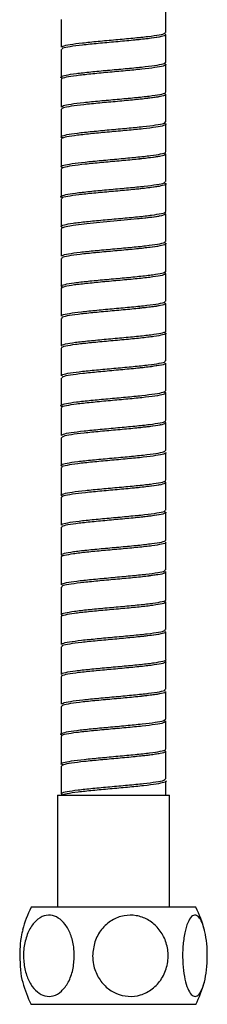
# Model space of a CAD drawing. Units: millimetres. Extents: x -368 to 210, y -164 to 354.
# Drawn here: x -365 to -340, y -164 to -32 of the extents above; entities that cross this region are included whole.
import ezdxf

# ---------------------------------------------------------------- set-up
doc = ezdxf.new("R2010")
doc.units = ezdxf.units.MM

msp = doc.modelspace()

# ---------------------------------------------------------------- linework, layer by layer
at = {"color": 0, "linetype": 'Continuous', "lineweight": 25}
for p, q in [((-345.5, -33.35), (-345.5, -29.65)), ((-359.5, -31.65), (-359.5, -35.35)), ((-345.5, -37.35), (-345.5, -33.65)), ((-359.5, -35.66), (-359.5, -39.35)), ((-345.5, -41.35), (-345.5, -37.65)), ((-359.5, -39.65), (-359.5, -43.35)), ((-345.5, -45.35), (-345.5, -41.65)), ((-359.5, -43.66), (-359.5, -47.35)), ((-345.5, -49.35), (-345.5, -45.65)), ((-359.5, -47.65), (-359.5, -51.35)), ((-345.5, -53.35), (-345.5, -49.66)), ((-359.5, -51.65), (-359.5, -55.35)), ((-345.5, -57.35), (-345.5, -53.65)), ((-359.5, -55.65), (-359.5, -59.35))]:
    msp.add_line(p, q, dxfattribs=at)
at = {"color": 7, "linetype": 'Continuous', "lineweight": 25}
for p, q in [((-345.5, -61.35), (-345.5, -57.66)), ((-359.5, -59.65), (-359.5, -63.35)), ((-345.5, -65.35), (-345.5, -61.65)), ((-359.5, -63.65), (-359.5, -67.35)), ((-345.5, -69.35), (-345.5, -65.66)), ((-359.5, -67.65), (-359.5, -71.35)), ((-345.5, -73.35), (-345.5, -69.65)), ((-359.5, -71.66), (-359.5, -75.35)), ((-345.5, -77.35), (-345.5, -73.65)), ((-359.5, -75.65), (-359.5, -79.35)), ((-345.5, -81.35), (-345.5, -77.65)), ((-359.5, -79.66), (-359.5, -83.35)), ((-345.78, -81.51), (-345.5, -81.64)), ((-345.5, -85.35), (-345.5, -81.65)), ((-359.5, -83.65), (-359.5, -87.35)), ((-345.5, -89.35), (-345.5, -85.66)), ((-359.5, -87.66), (-359.5, -91.35)), ((-345.5, -93.35), (-345.5, -89.65)), ((-359.5, -91.65), (-359.5, -95.35)), ((-345.5, -97.35), (-345.5, -93.66)), ((-359.5, -95.65), (-359.5, -99.35)), ((-345.5, -101.35), (-345.5, -97.65)), ((-359.5, -99.65), (-359.5, -103.35)), ((-345.73, -101.5), (-345.69, -101.54)), ((-345.5, -105.35), (-345.5, -101.66)), ((-359.5, -103.65), (-359.5, -107.35)), ((-345.5, -109.35), (-345.5, -105.65)), ((-359.5, -107.66), (-359.5, -111.35)), ((-345.5, -113.35), (-345.5, -109.66)), ((-359.5, -111.65), (-359.5, -115.35)), ((-345.5, -117.35), (-345.5, -113.65)), ((-359.5, -115.66), (-359.5, -119.35)), ((-345.5, -121.35), (-345.5, -117.65)), ((-359.5, -119.65), (-359.5, -123.35)), ((-345.5, -125.35), (-345.5, -121.65)), ((-359.5, -123.66), (-359.5, -127.35)), ((-345.77, -125.51), (-345.5, -125.64)), ((-345.5, -129.35), (-345.5, -125.65)), ((-359.5, -127.65), (-359.5, -131.35)), ((-345.5, -133.35), (-345.5, -129.66)), ((-359.5, -131.66), (-359.5, -135.35)), ((-345.5, -135.55), (-345.5, -133.65)), ((-360, -135.55), (-360, -150.55)), ((-360, -135.55), (-345, -135.55)), ((-345, -150.55), (-345, -135.55)), ((-345.24, -150.55), (-363.5, -150.55)), ((-341.5, -150.55), (-345.24, -150.55)), ((-345.24, -163.55), (-363.5, -163.55)), ((-341.5, -163.55), (-345.24, -163.55))]:
    msp.add_line(p, q, dxfattribs=at)
at = {"color": 7, "linetype": 'Continuous', "lineweight": 25, "flags": 128}
msp.add_lwpolyline([(-345.73, -57.5), (-345.52, -57.7), (-346.09, -57.92), (-347.39, -58.13), (-349.27, -58.35), (-351.52, -58.57), (-353.88, -58.78), (-356.08, -59), (-357.88, -59.21), (-359.06, -59.43), (-359.5, -59.64), (-359.5, -59.64)], dxfattribs=at)
at = {"color": 7, "linetype": 'Continuous', "lineweight": 25}
for centre, radius, start, end in [((-359.48, -135.54), 0.149, 359.6614, 90.1171), ((-351.1, -157.05), 14, 152.336, 165.6568), ((-353.9, -157.05), 14, 14.2884, 27.664), ((-351.1, -157.05), 14, 194.7069, 207.664), ((-353.9, -157.05), 14, 332.336, 345.2348)]:
    msp.add_arc(centre, radius, start, end, dxfattribs=at)
at = {"color": 0, "linetype": 'Continuous', "lineweight": 25}
for points, knots in [([(-359.43, -35.35), (-359.41, -35.3), (-359.37, -35.17), (-358.39, -34.97), (-356.74, -34.76), (-354.59, -34.54), (-352.2, -34.33), (-349.85, -34.11), (-347.79, -33.9), (-346.31, -33.68), (-345.53, -33.5), (-345.58, -33.39), (-345.6, -33.35)], [0, 0, 0, 0, 0.081986, 0.189809, 0.297631, 0.405454, 0.513276, 0.621099, 0.728922, 0.836744, 0.944567, 1, 1, 1, 1]), ([(-345.6, -33.55), (-345.54, -33.62), (-345.43, -33.76), (-346.28, -33.98), (-347.78, -34.2), (-349.83, -34.41), (-352.18, -34.63), (-354.57, -34.84), (-356.73, -35.06), (-358.38, -35.27), (-359.37, -35.47), (-359.41, -35.6), (-359.43, -35.66)], [0, 0, 0, 0, 0.1023667, 0.2047335, 0.3071002, 0.4094669, 0.5118337, 0.6142004, 0.7165671, 0.8189338, 0.9213004, 1, 1, 1, 1]), ([(-346.5, -33.99), (-346.9, -34.05), (-347.72, -34.17), (-348.89, -34.3), (-349.5, -34.37)], [0, 0, 0, 0, 0.484942, 1, 1, 1, 1]), ([(-359.27, -39.51), (-359.28, -39.51), (-359.61, -39.43), (-359.54, -39.29), (-358.96, -39.07), (-357.56, -38.86), (-355.61, -38.64), (-353.3, -38.42), (-350.9, -38.21), (-348.67, -37.99), (-346.9, -37.78), (-345.72, -37.56), (-345.58, -37.42), (-345.51, -37.35)], [0, 0, 0, 0, 0.004251, 0.104153, 0.204054, 0.303956, 0.403858, 0.503759, 0.603661, 0.703562, 0.803464, 0.903366, 1, 1, 1, 1]), ([(-345.78, -37.51), (-345.66, -37.55), (-345.35, -37.67), (-345.76, -37.86), (-346.87, -38.08), (-348.66, -38.29), (-350.87, -38.51), (-353.28, -38.72), (-355.59, -38.94), (-357.56, -39.16), (-358.9, -39.37), (-359.54, -39.54), (-359.44, -39.63), (-359.41, -39.65)], [0, 0, 0, 0, 0.064591, 0.16502, 0.265448, 0.365877, 0.466306, 0.566735, 0.667163, 0.767592, 0.868021, 0.96845, 1, 1, 1, 1]), ([(-359.45, -43.35), (-359.41, -43.29), (-359.33, -43.16), (-358.26, -42.95), (-356.56, -42.74), (-354.37, -42.52), (-351.98, -42.31), (-349.64, -42.09), (-347.62, -41.88), (-346.2, -41.66), (-345.49, -41.49), (-345.57, -41.38), (-345.6, -41.35)], [0, 0, 0, 0, 0.092128, 0.199956, 0.307785, 0.415613, 0.523442, 0.63127, 0.739098, 0.846927, 0.954755, 1, 1, 1, 1]), ([(-345.64, -41.53), (-345.56, -41.6), (-345.4, -41.74), (-346.17, -41.96), (-347.61, -42.17), (-349.62, -42.39), (-351.96, -42.61), (-354.35, -42.82), (-356.54, -43.04), (-358.25, -43.25), (-359.33, -43.46), (-359.41, -43.59), (-359.45, -43.66)], [0, 0, 0, 0, 0.101352, 0.202704, 0.304057, 0.405409, 0.506761, 0.608114, 0.709466, 0.810818, 0.912171, 1, 1, 1, 1]), ([(-346.22, -41.94), (-346.59, -42), (-347.41, -42.14), (-348.76, -42.29), (-349.51, -42.37)], [0, 0, 0, 0, 0.443586, 1, 1, 1, 1]), ([(-359.29, -47.5), (-359.32, -47.49), (-359.63, -47.42), (-359.52, -47.27), (-358.86, -47.05), (-357.4, -46.84), (-355.4, -46.62), (-353.07, -46.4), (-350.67, -46.19), (-348.48, -45.97), (-346.77, -45.76), (-345.67, -45.55), (-345.59, -45.42), (-345.54, -45.35)], [0, 0, 0, 0, 0.007237, 0.107783, 0.208329, 0.308875, 0.409421, 0.509967, 0.610513, 0.711058, 0.811604, 0.91215, 1, 1, 1, 1]), ([(-345.76, -45.52), (-345.66, -45.55), (-345.35, -45.66), (-345.69, -45.84), (-346.73, -46.06), (-348.47, -46.27), (-350.65, -46.49), (-353.05, -46.7), (-355.38, -46.92), (-357.4, -47.14), (-358.81, -47.35), (-359.51, -47.52), (-359.43, -47.63), (-359.4, -47.65)], [0, 0, 0, 0, 0.0504613, 0.1513841, 0.2523067, 0.3532294, 0.454152, 0.5550747, 0.6559975, 0.7569202, 0.8578429, 0.9587656, 1, 1, 1, 1]), ([(-359.22, -51.5), (-359.34, -51.46), (-359.65, -51.34), (-359.25, -51.15), (-358.14, -50.93), (-356.36, -50.72), (-354.15, -50.5), (-351.75, -50.29), (-349.44, -50.07), (-347.46, -49.86), (-346.11, -49.64), (-345.46, -49.47), (-345.56, -49.38), (-345.59, -49.35)], [0, 0, 0, 0, 0.063105, 0.163574, 0.264044, 0.364514, 0.464983, 0.565453, 0.665922, 0.766392, 0.866861, 0.967331, 1, 1, 1, 1]), ([(-345.69, -49.51), (-345.58, -49.58), (-345.37, -49.72), (-346.07, -49.94), (-347.45, -50.15), (-349.42, -50.37), (-351.73, -50.59), (-354.13, -50.8), (-356.35, -51.02), (-358.11, -51.23), (-359.29, -51.45), (-359.42, -51.59), (-359.48, -51.66)], [0, 0, 0, 0, 0.1004076, 0.2008149, 0.3012225, 0.4016301, 0.5020375, 0.602445, 0.7028524, 0.8032599, 0.9036673, 1, 1, 1, 1]), ([(-346.3, -49.95), (-346.31, -49.96), (-346.6, -50.03), (-347.6, -50.15), (-348.85, -50.29), (-349.51, -50.37)], [0, 0, 0, 0, 0.016379, 0.477649, 1, 1, 1, 1]), ([(-359.32, -55.48), (-359.35, -55.48), (-359.65, -55.4), (-359.48, -55.25), (-358.75, -55.03), (-357.23, -54.82), (-355.19, -54.6), (-352.84, -54.38), (-350.46, -54.17), (-348.3, -53.95), (-346.64, -53.74), (-345.63, -53.54), (-345.59, -53.41), (-345.57, -53.35)], [0, 0, 0, 0, 0.009685, 0.110946, 0.212208, 0.313469, 0.414731, 0.515992, 0.617254, 0.718515, 0.819777, 0.921038, 1, 1, 1, 1]), ([(-345.74, -53.52), (-345.66, -53.55), (-345.35, -53.65), (-345.64, -53.82), (-346.6, -54.04), (-348.29, -54.25), (-350.43, -54.47), (-352.82, -54.68), (-355.17, -54.9), (-357.23, -55.12), (-358.7, -55.33), (-359.48, -55.51), (-359.42, -55.62), (-359.4, -55.65)], [0, 0, 0, 0, 0.039067, 0.140185, 0.241303, 0.342421, 0.443539, 0.544657, 0.645775, 0.746893, 0.848011, 0.949129, 1, 1, 1, 1]), ([(-346.44, -53.97), (-346.74, -54.02), (-347.5, -54.15), (-348.76, -54.29), (-349.51, -54.37)], [0, 0, 0, 0, 0.395073, 1, 1, 1, 1])]:
    msp.add_open_spline(points, degree=3, knots=knots, dxfattribs=at)
at = {"color": 7, "linetype": 'Continuous', "lineweight": 25}
for points, knots in [([(-359.22, -59.51), (-359.35, -59.45), (-359.65, -59.33), (-359.18, -59.13), (-358, -58.91), (-356.17, -58.7), (-353.93, -58.48), (-351.52, -58.27), (-349.23, -58.05), (-347.3, -57.83), (-346.02, -57.62), (-345.43, -57.46), (-345.55, -57.37), (-345.57, -57.35)], [0, 0, 0, 0, 0.075806, 0.175925, 0.276045, 0.376165, 0.476284, 0.576404, 0.676523, 0.776643, 0.876762, 0.976882, 1, 1, 1, 1]), ([(-346.28, -57.94), (-346.35, -57.96), (-346.7, -58.05), (-347.75, -58.17), (-348.91, -58.3), (-349.5, -58.37)], [0, 0, 0, 0, 0.10767, 0.54226, 1, 1, 1, 1]), ([(-359.4, -63.35), (-359.41, -63.31), (-359.44, -63.2), (-358.6, -63.01), (-357.07, -62.8), (-354.98, -62.58), (-352.62, -62.36), (-350.24, -62.15), (-348.11, -61.93), (-346.51, -61.72), (-345.59, -61.52), (-345.59, -61.4), (-345.59, -61.35)], [0, 0, 0, 0, 0.063522, 0.171342, 0.279163, 0.386983, 0.494803, 0.602623, 0.710444, 0.818264, 0.926084, 1, 1, 1, 1]), ([(-345.75, -61.52), (-345.67, -61.54), (-345.35, -61.63), (-345.59, -61.8), (-346.48, -62.02), (-348.1, -62.23), (-350.22, -62.45), (-352.6, -62.66), (-354.96, -62.88), (-357.05, -63.09), (-358.59, -63.31), (-359.44, -63.5), (-359.41, -63.61), (-359.4, -63.65)], [0, 0, 0, 0, 0.032296, 0.133124, 0.233951, 0.334779, 0.435607, 0.536435, 0.637262, 0.73809, 0.838918, 0.939746, 1, 1, 1, 1]), ([(-346.45, -61.98), (-346.8, -62.03), (-347.6, -62.16), (-348.83, -62.3), (-349.51, -62.37)], [0, 0, 0, 0, 0.444515, 1, 1, 1, 1]), ([(-345.75, -65.51), (-345.62, -65.57), (-345.35, -65.7), (-345.89, -65.9), (-347.14, -66.11), (-349.01, -66.33), (-351.28, -66.55), (-353.69, -66.76), (-355.95, -66.98), (-357.85, -67.19), (-359.06, -67.41), (-359.59, -67.56), (-359.47, -67.64), (-359.45, -67.65)], [0, 0, 0, 0, 0.081605, 0.1821753, 0.2827455, 0.3833159, 0.483886, 0.5844563, 0.6850265, 0.7855968, 0.8861671, 0.9867374, 1, 1, 1, 1]), ([(-359.33, -67.45), (-359.41, -67.41), (-359.62, -67.29), (-359.09, -67.11), (-357.85, -66.89), (-355.97, -66.68), (-353.71, -66.46), (-351.3, -66.25), (-349.03, -66.03), (-347.14, -65.81), (-345.94, -65.6), (-345.41, -65.45), (-345.53, -65.36), (-345.55, -65.35)], [0, 0, 0, 0, 0.058476, 0.161522, 0.264568, 0.367614, 0.470661, 0.573707, 0.676753, 0.779799, 0.882845, 0.985891, 1, 1, 1, 1]), ([(-359.41, -71.35), (-359.41, -71.3), (-359.41, -71.18), (-358.49, -70.99), (-356.89, -70.78), (-354.76, -70.56), (-352.39, -70.34), (-350.03, -70.13), (-347.93, -69.91), (-346.4, -69.7), (-345.56, -69.51), (-345.59, -69.4), (-345.6, -69.35)], [0, 0, 0, 0, 0.073703, 0.181523, 0.289343, 0.397163, 0.504984, 0.612804, 0.720624, 0.828444, 0.936264, 1, 1, 1, 1]), ([(-345.57, -69.56), (-345.54, -69.64), (-345.47, -69.78), (-346.37, -70), (-347.92, -70.21), (-350.01, -70.43), (-352.37, -70.64), (-354.74, -70.86), (-356.87, -71.07), (-358.48, -71.29), (-359.4, -71.48), (-359.41, -71.61), (-359.41, -71.66)], [0, 0, 0, 0, 0.103178, 0.206356, 0.309533, 0.412711, 0.515889, 0.619067, 0.722245, 0.825422, 0.9286, 1, 1, 1, 1]), ([(-346.39, -69.97), (-346.42, -69.98), (-346.74, -70.05), (-347.76, -70.16), (-348.91, -70.3), (-349.5, -70.37)], [0, 0, 0, 0, 0.056847, 0.516189, 1, 1, 1, 1]), ([(-359.43, -75.35), (-359.45, -75.34), (-359.57, -75.25), (-358.98, -75.09), (-357.71, -74.87), (-355.77, -74.66), (-353.48, -74.44), (-351.07, -74.23), (-348.84, -74.01), (-346.99, -73.79), (-345.86, -73.58), (-345.38, -73.43), (-345.51, -73.36), (-345.52, -73.35)], [0, 0, 0, 0, 0.02469, 0.132539, 0.240388, 0.348236, 0.456085, 0.563934, 0.671783, 0.779632, 0.887481, 0.99533, 1, 1, 1, 1]), ([(-345.76, -73.51), (-345.64, -73.56), (-345.35, -73.68), (-345.82, -73.88), (-346.99, -74.09), (-348.82, -74.31), (-351.06, -74.53), (-353.46, -74.74), (-355.75, -74.96), (-357.69, -75.17), (-358.98, -75.39), (-359.56, -75.55), (-359.45, -75.64), (-359.43, -75.65)], [0, 0, 0, 0, 0.070333, 0.170975, 0.271617, 0.372259, 0.472901, 0.573544, 0.674186, 0.774828, 0.87547, 0.976112, 1, 1, 1, 1]), ([(-359.43, -79.35), (-359.41, -79.3), (-359.37, -79.17), (-358.36, -78.97), (-356.71, -78.75), (-354.55, -78.54), (-352.16, -78.32), (-349.81, -78.11), (-347.76, -77.89), (-346.29, -77.68), (-345.52, -77.5), (-345.58, -77.39), (-345.6, -77.35)], [0, 0, 0, 0, 0.083866, 0.191689, 0.299513, 0.407336, 0.515159, 0.622983, 0.730806, 0.83863, 0.946453, 1, 1, 1, 1]), ([(-345.6, -77.65), (-345.58, -77.69), (-345.52, -77.8), (-346.28, -77.98), (-347.75, -78.19), (-349.79, -78.41), (-352.14, -78.62), (-354.53, -78.84), (-356.69, -79.05), (-358.35, -79.27), (-359.36, -79.47), (-359.41, -79.6), (-359.43, -79.66)], [0, 0, 0, 0, 0.052623, 0.160422, 0.268221, 0.376019, 0.483818, 0.591617, 0.699415, 0.807214, 0.915012, 1, 1, 1, 1]), ([(-346.27, -77.95), (-346.62, -78.01), (-347.43, -78.14), (-348.76, -78.29), (-349.51, -78.37)], [0, 0, 0, 0, 0.433409, 1, 1, 1, 1]), ([(-359.27, -83.51), (-359.29, -83.51), (-359.61, -83.43), (-359.54, -83.28), (-358.94, -83.07), (-357.53, -82.85), (-355.57, -82.64), (-353.25, -82.42), (-350.85, -82.21), (-348.64, -81.99), (-346.88, -81.77), (-345.71, -81.56), (-345.58, -81.42), (-345.52, -81.35)], [0, 0, 0, 0, 0.004841, 0.104857, 0.204873, 0.304889, 0.404905, 0.504921, 0.604937, 0.704952, 0.804968, 0.904984, 1, 1, 1, 1]), ([(-345.52, -81.65), (-345.58, -81.72), (-345.71, -81.86), (-346.86, -82.07), (-348.62, -82.29), (-350.83, -82.5), (-353.23, -82.72), (-355.55, -82.94), (-357.53, -83.15), (-358.89, -83.37), (-359.53, -83.54), (-359.44, -83.63), (-359.41, -83.65)], [0, 0, 0, 0, 0.101544, 0.209381, 0.317218, 0.425055, 0.532892, 0.640728, 0.748565, 0.856402, 0.964239, 1, 1, 1, 1]), ([(-345.65, -85.52), (-345.56, -85.6), (-345.39, -85.74), (-346.16, -85.96), (-347.58, -86.17), (-349.58, -86.39), (-351.91, -86.6), (-354.31, -86.82), (-356.5, -87.03), (-358.22, -87.25), (-359.32, -87.46), (-359.41, -87.59), (-359.46, -87.66)], [0, 0, 0, 0, 0.101199, 0.202398, 0.303597, 0.404796, 0.505994, 0.607193, 0.708392, 0.809591, 0.91079, 1, 1, 1, 1]), ([(-359.45, -87.35), (-359.41, -87.29), (-359.33, -87.16), (-358.24, -86.95), (-356.52, -86.73), (-354.33, -86.52), (-351.93, -86.3), (-349.6, -86.09), (-347.59, -85.87), (-346.19, -85.66), (-345.49, -85.48), (-345.57, -85.38), (-345.6, -85.35)], [0, 0, 0, 0, 0.094002, 0.201832, 0.309662, 0.417492, 0.525321, 0.633151, 0.740981, 0.848811, 0.956641, 1, 1, 1, 1]), ([(-346.18, -85.92), (-346.23, -85.94), (-346.55, -86.02), (-347.6, -86.15), (-348.84, -86.29), (-349.51, -86.37)], [0, 0, 0, 0, 0.07505, 0.508807, 1, 1, 1, 1]), ([(-359.3, -91.5), (-359.32, -91.49), (-359.63, -91.41), (-359.51, -91.26), (-358.84, -91.05), (-357.37, -90.83), (-355.36, -90.62), (-353.03, -90.4), (-350.63, -90.19), (-348.45, -89.97), (-346.74, -89.75), (-345.67, -89.55), (-345.59, -89.42), (-345.55, -89.35)], [0, 0, 0, 0, 0.007732, 0.108405, 0.209077, 0.30975, 0.410423, 0.511096, 0.611769, 0.712442, 0.813115, 0.913788, 1, 1, 1, 1]), ([(-345.51, -89.62), (-345.51, -89.62), (-345.34, -89.69), (-345.72, -89.84), (-346.7, -90.05), (-348.44, -90.27), (-350.61, -90.48), (-353.01, -90.7), (-355.34, -90.92), (-357.36, -91.13), (-358.79, -91.35), (-359.5, -91.52), (-359.42, -91.62), (-359.4, -91.65)], [0, 0, 0, 0, 0.000566, 0.106595, 0.212624, 0.318652, 0.424681, 0.53071, 0.636738, 0.742767, 0.848796, 0.954825, 1, 1, 1, 1]), ([(-359.22, -95.5), (-359.34, -95.45), (-359.65, -95.34), (-359.24, -95.15), (-358.12, -94.93), (-356.33, -94.71), (-354.11, -94.5), (-351.71, -94.28), (-349.4, -94.07), (-347.43, -93.85), (-346.09, -93.64), (-345.46, -93.47), (-345.56, -93.38), (-345.58, -93.35)], [0, 0, 0, 0, 0.065463, 0.165868, 0.266273, 0.366677, 0.467082, 0.567487, 0.667892, 0.768296, 0.868701, 0.969106, 1, 1, 1, 1]), ([(-345.7, -93.5), (-345.59, -93.58), (-345.37, -93.72), (-346.05, -93.94), (-347.42, -94.15), (-349.38, -94.37), (-351.69, -94.58), (-354.09, -94.8), (-356.31, -95.01), (-358.09, -95.23), (-359.28, -95.44), (-359.42, -95.59), (-359.49, -95.66)], [0, 0, 0, 0, 0.100224, 0.200448, 0.300672, 0.400896, 0.50112, 0.601344, 0.701568, 0.801793, 0.902017, 1, 1, 1, 1]), ([(-346.34, -93.96), (-346.39, -93.97), (-346.72, -94.05), (-347.75, -94.16), (-348.91, -94.3), (-349.5, -94.37)], [0, 0, 0, 0, 0.077153, 0.526605, 1, 1, 1, 1]), ([(-359.4, -99.35), (-359.42, -99.32), (-359.47, -99.21), (-358.69, -99.03), (-357.21, -98.81), (-355.15, -98.6), (-352.8, -98.38), (-350.42, -98.16), (-348.26, -97.95), (-346.61, -97.73), (-345.63, -97.53), (-345.59, -97.41), (-345.57, -97.35)], [0, 0, 0, 0, 0.0552195, 0.1630423, 0.2708649, 0.3786875, 0.4865102, 0.5943329, 0.7021555, 0.8099783, 0.917801, 1, 1, 1, 1]), ([(-345.75, -97.52), (-345.66, -97.55), (-345.35, -97.65), (-345.63, -97.82), (-346.58, -98.03), (-348.25, -98.25), (-350.39, -98.46), (-352.78, -98.68), (-355.13, -98.9), (-357.19, -99.11), (-358.68, -99.33), (-359.47, -99.51), (-359.42, -99.62), (-359.4, -99.65)], [0, 0, 0, 0, 0.037808, 0.138872, 0.239937, 0.341001, 0.442065, 0.54313, 0.644194, 0.745258, 0.846323, 0.947387, 1, 1, 1, 1]), ([(-346.5, -97.99), (-346.84, -98.04), (-347.62, -98.16), (-348.83, -98.3), (-349.51, -98.37)], [0, 0, 0, 0, 0.433665, 1, 1, 1, 1]), ([(-359.22, -103.51), (-359.35, -103.45), (-359.65, -103.33), (-359.17, -103.13), (-357.97, -102.91), (-356.13, -102.69), (-353.89, -102.48), (-351.48, -102.26), (-349.2, -102.05), (-347.27, -101.83), (-346, -101.62), (-345.43, -101.46), (-345.55, -101.37), (-345.57, -101.35)], [0, 0, 0, 0, 0.078148, 0.178202, 0.278257, 0.378312, 0.478367, 0.578421, 0.678476, 0.778531, 0.878585, 0.97864, 1, 1, 1, 1]), ([(-345.56, -101.66), (-345.54, -101.67), (-345.43, -101.76), (-345.99, -101.91), (-347.25, -102.13), (-349.18, -102.35), (-351.46, -102.56), (-353.87, -102.78), (-356.11, -102.99), (-357.97, -103.21), (-359.12, -103.42), (-359.61, -103.57), (-359.48, -103.65), (-359.47, -103.65)], [0, 0, 0, 0, 0.022101, 0.129953, 0.237806, 0.345658, 0.453511, 0.561363, 0.669216, 0.777068, 0.884921, 0.992773, 1, 1, 1, 1]), ([(-359.4, -107.35), (-359.41, -107.31), (-359.44, -107.19), (-358.58, -107.01), (-357.04, -106.79), (-354.94, -106.58), (-352.57, -106.36), (-350.2, -106.14), (-348.08, -105.93), (-346.49, -105.71), (-345.59, -105.52), (-345.59, -105.4), (-345.59, -105.35)], [0, 0, 0, 0, 0.065408, 0.173228, 0.281048, 0.388868, 0.496688, 0.604508, 0.712328, 0.820148, 0.927968, 1, 1, 1, 1]), ([(-345.55, -105.58), (-345.53, -105.65), (-345.51, -105.8), (-346.47, -106.01), (-348.07, -106.23), (-350.18, -106.44), (-352.55, -106.66), (-354.92, -106.88), (-357.02, -107.09), (-358.57, -107.31), (-359.43, -107.49), (-359.41, -107.61), (-359.4, -107.66)], [0, 0, 0, 0, 0.104003, 0.208006, 0.31201, 0.416013, 0.520016, 0.624019, 0.728023, 0.832026, 0.936029, 1, 1, 1, 1]), ([(-346.51, -105.99), (-346.9, -106.05), (-347.72, -106.17), (-348.89, -106.3), (-349.5, -106.37)], [0, 0, 0, 0, 0.484566, 1, 1, 1, 1]), ([(-359.33, -111.44), (-359.41, -111.4), (-359.62, -111.29), (-359.07, -111.1), (-357.83, -110.89), (-355.93, -110.67), (-353.66, -110.46), (-351.26, -110.24), (-349, -110.03), (-347.11, -109.81), (-345.92, -109.6), (-345.4, -109.44), (-345.53, -109.36), (-345.54, -109.35)], [0, 0, 0, 0, 0.059424, 0.162563, 0.265701, 0.368839, 0.471977, 0.575116, 0.678254, 0.781392, 0.884531, 0.987669, 1, 1, 1, 1]), ([(-345.75, -109.51), (-345.63, -109.57), (-345.35, -109.69), (-345.88, -109.89), (-347.11, -110.11), (-348.98, -110.33), (-351.24, -110.54), (-353.64, -110.76), (-355.92, -110.97), (-357.82, -111.19), (-359.04, -111.4), (-359.59, -111.56), (-359.46, -111.64), (-359.45, -111.65)], [0, 0, 0, 0, 0.079358, 0.180009, 0.28066, 0.381312, 0.481963, 0.582614, 0.683265, 0.783917, 0.884568, 0.985219, 1, 1, 1, 1]), ([(-359.42, -115.35), (-359.41, -115.3), (-359.4, -115.18), (-358.47, -114.99), (-356.86, -114.77), (-354.72, -114.56), (-352.35, -114.34), (-349.99, -114.12), (-347.9, -113.91), (-346.38, -113.69), (-345.55, -113.51), (-345.58, -113.39), (-345.6, -113.35)], [0, 0, 0, 0, 0.075586, 0.183406, 0.291227, 0.399047, 0.506868, 0.614689, 0.722509, 0.83033, 0.93815, 1, 1, 1, 1]), ([(-345.58, -113.56), (-345.54, -113.63), (-345.46, -113.78), (-346.35, -113.99), (-347.89, -114.21), (-349.97, -114.42), (-352.33, -114.64), (-354.7, -114.86), (-356.84, -115.07), (-358.45, -115.29), (-359.4, -115.48), (-359.41, -115.6), (-359.42, -115.66)], [0, 0, 0, 0, 0.102992, 0.205984, 0.308977, 0.411969, 0.514961, 0.617954, 0.720946, 0.823938, 0.92693, 1, 1, 1, 1]), ([(-346.32, -113.95), (-346.65, -114.01), (-347.45, -114.14), (-348.76, -114.29), (-349.51, -114.37)], [0, 0, 0, 0, 0.423061, 1, 1, 1, 1]), ([(-359.43, -119.35), (-359.45, -119.34), (-359.56, -119.25), (-358.97, -119.08), (-357.68, -118.87), (-355.73, -118.65), (-353.44, -118.44), (-351.03, -118.22), (-348.8, -118.01), (-346.96, -117.79), (-345.85, -117.58), (-345.37, -117.43), (-345.51, -117.36), (-345.51, -117.35)], [0, 0, 0, 0, 0.026569, 0.134417, 0.242264, 0.350111, 0.457958, 0.565805, 0.673652, 0.781499, 0.889346, 0.997194, 1, 1, 1, 1]), ([(-345.76, -117.51), (-345.64, -117.56), (-345.35, -117.68), (-345.8, -117.87), (-346.96, -118.09), (-348.78, -118.31), (-351.01, -118.52), (-353.42, -118.74), (-355.71, -118.95), (-357.66, -119.17), (-358.96, -119.38), (-359.56, -119.55), (-359.45, -119.64), (-359.42, -119.65)], [0, 0, 0, 0, 0.068512, 0.169161, 0.269811, 0.37046, 0.471109, 0.571759, 0.672408, 0.773057, 0.873707, 0.974356, 1, 1, 1, 1]), ([(-345.6, -121.65), (-345.58, -121.69), (-345.51, -121.79), (-346.26, -121.97), (-347.71, -122.19), (-349.76, -122.4), (-352.1, -122.62), (-354.49, -122.83), (-356.66, -123.05), (-358.33, -123.27), (-359.36, -123.47), (-359.41, -123.6), (-359.44, -123.66)], [0, 0, 0, 0, 0.050751, 0.158578, 0.266406, 0.374233, 0.482061, 0.589889, 0.697716, 0.805544, 0.913372, 1, 1, 1, 1]), ([(-359.43, -123.35), (-359.41, -123.3), (-359.36, -123.17), (-358.34, -122.97), (-356.67, -122.75), (-354.51, -122.54), (-352.12, -122.32), (-349.77, -122.1), (-347.73, -121.89), (-346.27, -121.67), (-345.52, -121.49), (-345.58, -121.39), (-345.6, -121.35)], [0, 0, 0, 0, 0.085745, 0.193569, 0.301393, 0.409218, 0.517042, 0.624866, 0.732691, 0.840515, 0.94834, 1, 1, 1, 1]), ([(-346.28, -121.95), (-346.3, -121.95), (-346.59, -122.03), (-347.6, -122.15), (-348.85, -122.29), (-349.51, -122.37)], [0, 0, 0, 0, 0.024641, 0.482037, 1, 1, 1, 1]), ([(-359.28, -127.51), (-359.29, -127.5), (-359.62, -127.43), (-359.53, -127.28), (-358.92, -127.06), (-357.5, -126.85), (-355.53, -126.63), (-353.21, -126.42), (-350.81, -126.2), (-348.6, -125.99), (-346.85, -125.77), (-345.7, -125.56), (-345.58, -125.42), (-345.52, -125.35)], [0, 0, 0, 0, 0.005416, 0.105548, 0.20568, 0.305812, 0.405945, 0.506077, 0.606209, 0.706342, 0.806474, 0.906606, 1, 1, 1, 1]), ([(-345.53, -125.65), (-345.58, -125.72), (-345.7, -125.86), (-346.84, -126.07), (-348.58, -126.29), (-350.79, -126.5), (-353.19, -126.72), (-355.51, -126.93), (-357.5, -127.15), (-358.87, -127.36), (-359.53, -127.53), (-359.43, -127.63), (-359.41, -127.65)], [0, 0, 0, 0, 0.099676, 0.207511, 0.315346, 0.423181, 0.531015, 0.63885, 0.746685, 0.85452, 0.962355, 1, 1, 1, 1]), ([(-359.23, -131.5), (-359.34, -131.46), (-359.65, -131.35), (-359.29, -131.16), (-358.23, -130.95), (-356.48, -130.73), (-354.29, -130.52), (-351.89, -130.3), (-349.57, -130.08), (-347.56, -129.87), (-346.17, -129.65), (-345.48, -129.48), (-345.57, -129.38), (-345.59, -129.35)], [0, 0, 0, 0, 0.055055, 0.155746, 0.256437, 0.357127, 0.457818, 0.558509, 0.6592, 0.759891, 0.860581, 0.961272, 1, 1, 1, 1]), ([(-345.66, -129.52), (-345.57, -129.59), (-345.39, -129.74), (-346.14, -129.95), (-347.55, -130.17), (-349.55, -130.38), (-351.87, -130.6), (-354.27, -130.81), (-356.47, -131.03), (-358.2, -131.25), (-359.32, -131.45), (-359.42, -131.59), (-359.46, -131.66)], [0, 0, 0, 0, 0.101012, 0.202024, 0.303036, 0.404047, 0.505059, 0.606071, 0.707083, 0.808095, 0.909106, 1, 1, 1, 1]), ([(-346.4, -129.97), (-346.43, -129.98), (-346.75, -130.06), (-347.76, -130.16), (-348.91, -130.3), (-349.5, -130.37)], [0, 0, 0, 0, 0.048231, 0.511769, 1, 1, 1, 1]), ([(-359.49, -135.35), (-359.48, -135.32), (-359.44, -135.22), (-358.8, -135.04), (-357.34, -134.83), (-355.32, -134.61), (-352.99, -134.4), (-350.59, -134.18), (-348.41, -133.97), (-346.72, -133.75), (-345.66, -133.55), (-345.59, -133.41), (-345.55, -133.35)], [0, 0, 0, 0, 0.04712, 0.154922, 0.262727, 0.370531, 0.478336, 0.58614, 0.693945, 0.801749, 0.909554, 1, 1, 1, 1]), ([(-345.51, -133.62), (-345.51, -133.62), (-345.33, -133.69), (-345.71, -133.83), (-346.68, -134.05), (-348.4, -134.27), (-350.57, -134.48), (-352.97, -134.7), (-355.31, -134.91), (-357.32, -135.13), (-358.8, -135.34), (-359.2, -135.48), (-359.4, -135.55)], [0, 0, 0, 0, 0.000426, 0.112294, 0.224163, 0.336032, 0.447901, 0.559769, 0.671638, 0.783507, 0.895376, 1, 1, 1, 1]), ([(-357.74, -157.05), (-357.78, -157.68), (-357.86, -158.95), (-358.49, -160.63), (-359.42, -161.87), (-360.53, -162.5), (-361.67, -162.51), (-362.72, -161.96), (-363.61, -160.91), (-364.26, -159.44), (-364.58, -157.65), (-364.51, -155.73), (-364.02, -153.94), (-363.16, -152.54), (-362.09, -151.71), (-360.94, -151.52), (-359.86, -151.9), (-358.91, -152.81), (-358.18, -154.16), (-357.79, -155.65), (-357.75, -156.65), (-357.74, -157.05)], [0, 0, 0, 0, 0.057145, 0.114332, 0.170448, 0.223692, 0.274145, 0.323403, 0.373581, 0.42616, 0.481486, 0.538842, 0.596789, 0.65359, 0.707777, 0.758968, 0.808363, 0.858059, 0.909817, 0.964339, 1, 1, 1, 1]), ([(-355.29, -157.05), (-355.23, -156.41), (-355.11, -155.14), (-354.17, -153.46), (-352.79, -152.22), (-351.14, -151.59), (-349.45, -151.58), (-347.89, -152.13), (-346.57, -153.18), (-345.6, -154.65), (-345.12, -156.44), (-345.23, -158.36), (-345.96, -160.15), (-347.23, -161.55), (-348.83, -162.38), (-350.53, -162.57), (-352.14, -162.19), (-353.54, -161.28), (-354.62, -159.93), (-355.21, -158.44), (-355.27, -157.44), (-355.29, -157.05)], [0, 0, 0, 0, 0.057144, 0.114332, 0.170448, 0.223692, 0.274144, 0.323402, 0.373581, 0.426159, 0.481486, 0.538842, 0.596788, 0.653589, 0.707777, 0.758968, 0.808363, 0.858059, 0.909816, 0.964339, 1, 1, 1, 1]), ([(-339.96, -157.05), (-339.98, -157.68), (-340.01, -158.95), (-340.32, -160.63), (-340.77, -161.87), (-341.31, -162.5), (-341.86, -162.51), (-342.37, -161.96), (-342.8, -160.91), (-343.12, -159.44), (-343.28, -157.65), (-343.24, -155.73), (-343, -153.94), (-342.59, -152.54), (-342.07, -151.71), (-341.51, -151.52), (-340.99, -151.9), (-340.53, -152.81), (-340.17, -154.16), (-339.98, -155.65), (-339.96, -156.65), (-339.96, -157.05)], [0, 0, 0, 0, 0.057145, 0.114332, 0.170448, 0.223692, 0.274145, 0.323403, 0.373581, 0.42616, 0.481486, 0.538842, 0.596789, 0.65359, 0.707777, 0.758968, 0.808363, 0.858059, 0.909817, 0.964339, 1, 1, 1, 1]), ([(-364.64, -153.58), (-364.69, -153.78), (-364.88, -154.42), (-365.01, -155.66), (-365.03, -156.65), (-365.04, -157.05)], [0, 0, 0, 0, 0.207086, 0.686463, 1, 1, 1, 1]), ([(-365.04, -157.05), (-365.02, -157.67), (-364.97, -158.91), (-364.8, -160.17), (-364.64, -160.59), (-364.64, -160.6)], [0, 0, 0, 0, 0.493461, 0.98729, 1, 1, 1, 1])]:
    msp.add_open_spline(points, degree=3, knots=knots, dxfattribs=at)

doc.saveas('drawing.dxf')
